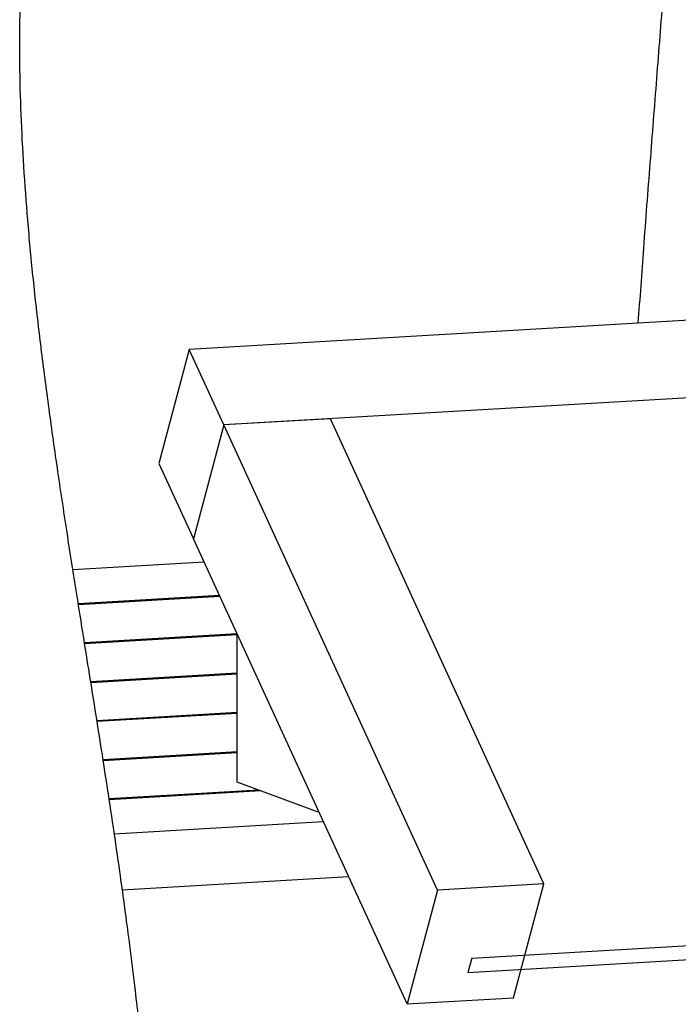
# Model space of a CAD drawing. Extents: x 0 to 2100, y 0 to 2970.
# Drawn here: x 1109 to 1196, y 542 to 671 of the extents above; entities that cross this region are included whole.
import ezdxf

# ---------------------------------------------------------------- set-up
doc = ezdxf.new("R2010")
doc.units = 0
doc.header["$LTSCALE"] = 100
doc.layers.get('0').update_dxf_attribs({"linetype": 'CONTINUOUS'})

msp = doc.modelspace()

# ---------------------------------------------------------------- linework, layer by layer
at = {"color": 7, "linetype": 'Continuous'}
for p, q in [((1215.2, 632.91), (1131.59, 628.03)), ((1131.59, 628.03), (1127.59, 613.06)), ((1136.14, 618.12), (1131.59, 628.03)), ((1215.68, 622.76), (1136.14, 618.12)), ((1150.12, 618.94), (1136.14, 618.12)), ((1178.18, 557.84), (1150.12, 618.94)), ((1136.14, 618.12), (1132.14, 603.15)), ((1164.21, 557.02), (1136.14, 618.12)), ((1127.59, 613.06), (1132.14, 603.15)), ((1160.21, 542.05), (1132.14, 603.15)), ((1133.55, 600.09), (1116.31, 599.08)), ((1135.56, 595.7), (1117.01, 594.62)), ((1135.62, 595.58), (1117.03, 594.5)), ((1137.86, 590.66), (1117.83, 589.49)), ((1137.86, 590.55), (1117.84, 589.38)), ((1137.9, 571.19), (1137.86, 590.7)), ((1137.87, 585.49), (1118.65, 584.37)), ((1137.87, 585.38), (1118.66, 584.26)), ((1137.88, 580.33), (1119.45, 579.25)), ((1137.88, 580.21), (1119.47, 579.14)), ((1137.89, 575.16), (1120.26, 574.13)), ((1137.89, 575.04), (1120.28, 574.01)), ((1148.64, 567.22), (1137.9, 571.19)), ((1140.71, 570.15), (1121.05, 569.01)), ((1140.98, 570.05), (1121.06, 568.89)), ((1121.73, 564.42), (1149.19, 566.02)), ((1122.79, 557.06), (1152.51, 558.8)), ((1178.18, 557.84), (1164.21, 557.02)), ((1174.18, 542.86), (1178.18, 557.84)), ((1164.21, 557.02), (1160.21, 542.05)), ((1168.69, 548.07), (1215.39, 550.79)), ((1168.19, 546.2), (1215.14, 548.94)), ((1168.69, 548.07), (1168.19, 546.2)), ((1160.21, 542.05), (1174.18, 542.86))]:
    msp.add_line(p, q, dxfattribs=at)
for points, knots in [([(1118.08, 587.9), (1117.66, 590.55), (1116.77, 596.1), (1115.45, 604.47), (1114.18, 612.94), (1113.03, 621.16), (1112.01, 629.07), (1111.14, 636.7), (1110.44, 644.02), (1109.89, 651.11), (1109.51, 657.99), (1109.31, 664.67), (1109.31, 671.17), (1109.49, 677.47), (1109.81, 683.59), (1110.28, 690.16), (1110.92, 697.19), (1111.67, 704.37), (1112.19, 709), (1112.43, 711.15)], [0, 0, 0, 0, 0.065342, 0.137047, 0.206589, 0.273924, 0.33902, 0.40076, 0.460323, 0.517724, 0.572988, 0.627126, 0.679292, 0.729763, 0.778836, 0.82676, 0.888118, 0.948224, 1, 1, 1, 1]), ([(1194.14, 679.01), (1194.03, 677.54), (1193.65, 672.42), (1192.96, 663.6), (1192.1, 652.51), (1191.27, 641.78), (1190.77, 634.75), (1190.53, 631.47)], [0, 0, 0, 0, 0.0929681, 0.3231339, 0.5567965, 0.7929653, 1, 1, 1, 1]), ([(1125.1, 464.49), (1125.29, 465.9), (1125.76, 469.41), (1126.36, 475.1), (1126.89, 481.65), (1127.25, 488.43), (1127.42, 495.42), (1127.42, 502.62), (1127.24, 510.06), (1126.87, 517.76), (1126.33, 525.72), (1125.6, 533.92), (1124.71, 542.3), (1123.66, 550.84), (1122.34, 560.45), (1120.75, 571.15), (1119.25, 580.62), (1118.35, 586.23), (1118.08, 587.9)], [0, 0, 0, 0, 0.034098, 0.084559, 0.137106, 0.191778, 0.247548, 0.305352, 0.365146, 0.426863, 0.491582, 0.55807, 0.62617, 0.695768, 0.766792, 0.861806, 0.958866, 1, 1, 1, 1])]:
    msp.add_open_spline(points, degree=3, knots=knots, dxfattribs=at)

doc.saveas('drawing.dxf')
